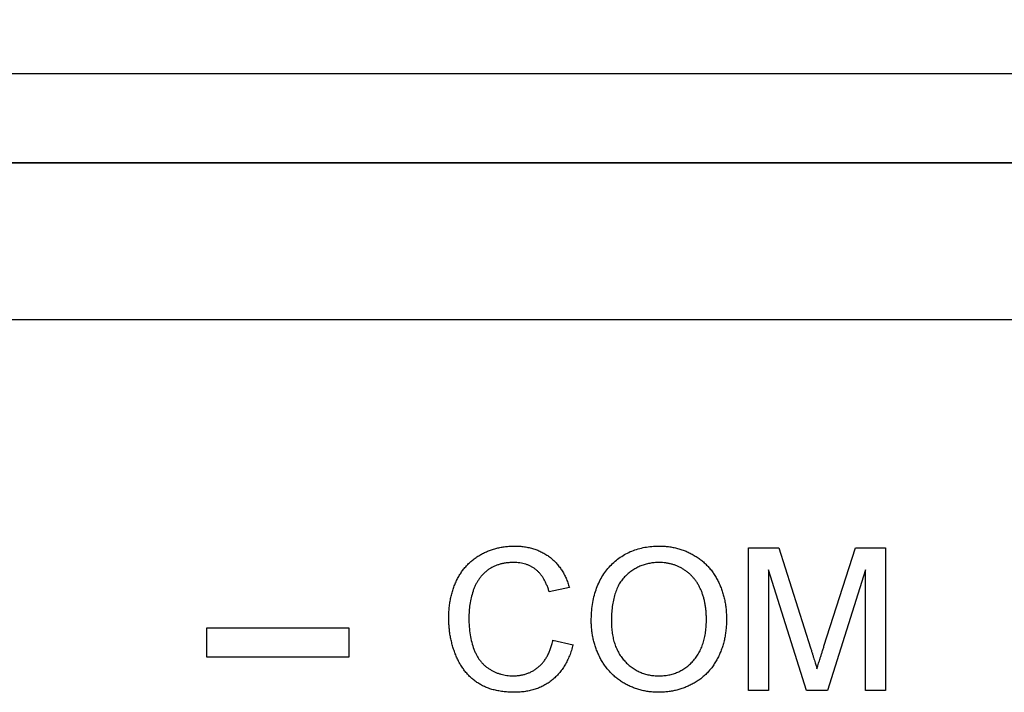
# Model space of a CAD drawing. Units: inches. Extents: x 0.3 to 33.8, y 0.2 to 21.6.
# Drawn here: x 10.2 to 10.4, y 4.6 to 4.8 of the extents above; entities that cross this region are included whole.
import ezdxf

# ---------------------------------------------------------------- set-up
doc = ezdxf.new("R2010")
doc.units = ezdxf.units.IN
doc.header["$MEASUREMENT"] = 0
doc.styles.add('SLDTEXTSTYLE0', font='TXT', dxfattribs={"width": 0.75})
doc.dimstyles.new('SLDDIMSTYLE0', dxfattribs={"dimtxt": 0.1875, "dimasz": 0.13, "dimexe": 0, "dimexo": 0.0625, "dimgap": 0.046875, "dimtad": 0, "dimtih": 1, "dimtoh": 1, "dimlfac": 3, "dimrnd": 1e-09, "dimzin": 12, "dimdsep": 46, "dimtxsty": 'SLDTEXTSTYLE0', "dimsah": 1, "dimcen": 0.09, "dimadec": 0, "dimazin": 3, "dimtfac": 1, "dimtofl": 0, "dimtmove": 0, "dimatfit": 3, "dimfxl": 1, "dimfrac": 2, "dimtolj": 1, "dimtzin": 12, "dimarcsym": 0})

# ---------------------------------------------------------------- blocks, each defined once
blk = doc.blocks.new('_D_3')
at = {"color": 7, "linetype": 'Continuous', "lineweight": 18}
for p, q in [((3.2085441945, 4.7834548721), (3.2085441945, 5.2863223262)), ((10.9393775279, 4.7834548721), (10.9393775279, 5.2863223262)), ((3.2085441945, 5.1613223262), (6.4069784545, 5.1613223262)), ((10.9393775279, 5.1613223262), (7.0304159792, 5.1613223262))]:
    blk.add_line(p, q, dxfattribs=at)
for points in [[(3.2085441945, 5.1613223262), (3.3385441945, 5.1413223262), (3.3385441945, 5.1813223262)], [(10.9393775279, 5.1613223262), (10.8093775279, 5.1813223262), (10.8093775279, 5.1413223262)]]:
    blk.add_solid(points, dxfattribs=at)
at = {"color": 7, "linetype": 'Continuous', "lineweight": 18, "insert": (6.4069784545, 5.2541944025), "char_height": 0.1875, "attachment_point": 1, "style": 'SLDTEXTSTYLE0'}
blk.add_mtext('23.19', dxfattribs=at)

msp = doc.modelspace()

# ---------------------------------------------------------------- linework, layer by layer
at = {"color": 7, "linetype": 'Continuous', "lineweight": 25}
for p, q in [((10.5927108967, 4.7676215622), (3.5552108257, 4.7676215622)), ((3.5272940282, 4.7467881939), (10.6206276942, 4.7467881939)), ((10.5927108967, 4.7467881939), (3.5552108257, 4.7467881939)), ((10.6206276942, 4.7101215597), (3.5272940282, 4.7101215597)), ((10.3365869222, 4.6234548809), (10.3365869222, 4.6567882114)), ((10.3365869222, 4.6567882114), (10.3436581294, 4.6567882114)), ((10.3436581294, 4.6567882114), (10.3511100788, 4.6333974461)), ((10.3542485137, 4.6337980859), (10.3616267396, 4.6567882114)), ((10.3616267396, 4.6567882114), (10.3686381075, 4.6567882114)), ((10.3686381075, 4.6567882114), (10.3686381075, 4.6234548809)), ((10.3501285969, 4.6234548809), (10.3412876323, 4.6516600218)), ((10.3412876323, 4.6516600218), (10.3412876323, 4.6234548809)), ((10.3639373973, 4.6516600218), (10.3550432423, 4.6234548809)), ((10.3639373973, 4.6234548809), (10.3639373973, 4.6516600218)), ((10.294706446, 4.6475267095), (10.2900057358, 4.6465184367)), ((10.2432108098, 4.6380061484), (10.2098773815, 4.6380061484)), ((10.2098773815, 4.6380061484), (10.2098773815, 4.6313394921)), ((10.2432108098, 4.6313394921), (10.2432108098, 4.6380061484)), ((10.2908603037, 4.6352203939), (10.2955612094, 4.6341252954)), ((10.2098773815, 4.6313394921), (10.2432108098, 4.6313394921)), ((10.3412876323, 4.6234548809), (10.3365869222, 4.6234548809)), ((10.3550432423, 4.6234548809), (10.3501285969, 4.6234548809)), ((10.3686381075, 4.6234548809), (10.3639373973, 4.6234548809))]:
    msp.add_line(p, q, dxfattribs=at)
for points, knots in [([(10.26650139477965, 4.64036861245941), (10.26650893632776, 4.64079162810656), (10.26652383652205, 4.641627400183797), (10.26660794787715, 4.642860606143906), (10.26676242994856, 4.644050800759134), (10.26697696061209, 4.645198766913993), (10.26724842772578, 4.646305434296132), (10.26758352344746, 4.647371342069142), (10.26797800883035, 4.648395126415433), (10.26843068122223, 4.649377916262397), (10.26894454809807, 4.650308741083696), (10.2695042726341, 4.651188924122214), (10.27012320640993, 4.652004013163993), (10.27078299895975, 4.652769580709647), (10.27150012904465, 4.653472879200288), (10.27227240686457, 4.654115501771687), (10.27309316953523, 4.654703309956121), (10.27396229725625, 4.655230846779333), (10.27486842951624, 4.655693732740404), (10.27579810733487, 4.656106029299368), (10.27675502843607, 4.656443962374051), (10.27773160607907, 4.656724940140983), (10.27872994274691, 4.656948624545056), (10.27975237116155, 4.657098203003685), (10.28079794658255, 4.657195679916447), (10.28150295519057, 4.657208890378732), (10.28185930076256, 4.657215567587615)], [0, 0, 0, 0, 0.0494014326173351, 0.0976047534771111, 0.1442547055445406, 0.1894721438466742, 0.2339150059350907, 0.2772371111508586, 0.3198588355644318, 0.3619566544332671, 0.4034857542265503, 0.4439336363338561, 0.4836491750513712, 0.5228932833172766, 0.5618583840947374, 0.6007948668981953, 0.6401043361891332, 0.6796434268265384, 0.7193997691904899, 0.7588541926681002, 0.7983154646830687, 0.8378024081343658, 0.8774685864444152, 0.9176827969423351, 0.9583928898538516, 1, 1, 1, 1]), ([(10.28185930076256, 4.657215567587615), (10.28225800345202, 4.657208052239182), (10.28304169306556, 4.657193280077705), (10.28419161794701, 4.657071776135627), (10.28529294574459, 4.656868270342462), (10.28635044870985, 4.656601289987063), (10.28735313218213, 4.656235738304916), (10.28831188202146, 4.655801139368397), (10.28921716056553, 4.65527902139053), (10.29007601165383, 4.654683733117609), (10.2908744545093, 4.654014176698898), (10.29162366249128, 4.653286347654064), (10.29229308683401, 4.652482055566339), (10.29290924081104, 4.651620765737396), (10.29345273816356, 4.650690535016532), (10.29394357360945, 4.649699474016796), (10.2943656778073, 4.648640215332788), (10.29459152457503, 4.647902412360351), (10.29470652298478, 4.647526732117529)], [0, 0, 0, 0, 0.0686494919760028, 0.1349373737851633, 0.1988418982006059, 0.2614093284183126, 0.3225167637069024, 0.3823768656987775, 0.4424709047536899, 0.5022278334793014, 0.5621014330908627, 0.6217316080948819, 0.6818513124344109, 0.7420491672939558, 0.8039081304743821, 0.8671621602461749, 0.9323605979385312, 1, 1, 1, 1]), ([(10.29983472811298, 4.639680845365392), (10.29984631349694, 4.64034914996819), (10.29986888703004, 4.641651307594596), (10.30007980371538, 4.643547416885851), (10.3004222782749, 4.645331407703858), (10.30091187596181, 4.647003141063085), (10.30153244243697, 4.64856523658102), (10.30228685953406, 4.650021231384035), (10.30319781962059, 4.651354644659178), (10.30422834761497, 4.652578169634527), (10.3053794000514, 4.653659855392373), (10.30660494373666, 4.6546205473199), (10.30792028186694, 4.655421877965296), (10.30931326172729, 4.656083512901025), (10.31078980148818, 4.656591497045663), (10.31234575547464, 4.656947132169816), (10.31397945960419, 4.657176551384798), (10.31509613461141, 4.657202373281852), (10.31566672597623, 4.657215567587615)], [0, 0, 0, 0, 0.0752263466909018, 0.1465747215268516, 0.2145002518264746, 0.2795299716530234, 0.3424029515883811, 0.4034960527288092, 0.4637616065030379, 0.5238643590795817, 0.5832517242549597, 0.6413020392831361, 0.6988977748564897, 0.7562952438113052, 0.8146278048129645, 0.8743247683399917, 0.9357832838625333, 1, 1, 1, 1]), ([(10.31566672597623, 4.657215567587615), (10.31604307018971, 4.65720899590915), (10.31679042172922, 4.657195945744323), (10.31789531427885, 4.657096651418221), (10.31897181497583, 4.656919428247885), (10.32001886373683, 4.656681929325971), (10.32103931063494, 4.656370341068699), (10.32203376506191, 4.65600252061228), (10.3229935216804, 4.655546739274688), (10.32392496549536, 4.655036446712236), (10.32481710150241, 4.654465662416412), (10.32565552868799, 4.653835118163078), (10.32643823875403, 4.653149582730514), (10.32717574561977, 4.652420324452732), (10.32784343971923, 4.65162273188067), (10.32846890519337, 4.650781101050548), (10.3290341689245, 4.649880508483919), (10.3295412365927, 4.648928333012125), (10.32999460661603, 4.647939280811148), (10.33038209884923, 4.646909252662519), (10.33071483135933, 4.645850604474619), (10.3309933565417, 4.644757070181104), (10.33119320587485, 4.643629023627057), (10.33135234805957, 4.642471325453629), (10.33143610898818, 4.641280191913785), (10.33145107940976, 4.640475559981522), (10.33145865973691, 4.640068131690179)], [0, 0, 0, 0, 0.0430989705688979, 0.0855867603450611, 0.1269076657436288, 0.1679674856215116, 0.2084495586010622, 0.2490254246415466, 0.2892805341716743, 0.3300098489827319, 0.370597724099572, 0.4104659863326992, 0.4500332158929469, 0.4896882096042507, 0.5291164230741864, 0.5690368070925039, 0.609703054235941, 0.6507589174942184, 0.6925092624061792, 0.734219121370684, 0.7767069111468625, 0.8195518402403215, 0.8633507288313352, 0.9078385251300612, 0.953333703612419, 1, 1, 1, 1]), ([(10.28163227084803, 4.653369413741461), (10.28133821372481, 4.653365147264671), (10.28075989014199, 4.653356756363896), (10.27991026322743, 4.653264918885769), (10.27909432587624, 4.653129651242055), (10.27831815924158, 4.652926805782032), (10.27757751608419, 4.652673910242194), (10.27687679151063, 4.652359010548419), (10.27621002484529, 4.651989911169647), (10.27558465754386, 4.651564395619202), (10.27500594525302, 4.651086034249257), (10.27445818339624, 4.650580331435186), (10.27396767061983, 4.650023702352634), (10.27351570220269, 4.649434501267131), (10.27311543944954, 4.648802316568811), (10.27275513592102, 4.648135759378575), (10.27243708827739, 4.6474293667371), (10.27209039474903, 4.646435172597911), (10.27173689422941, 4.645154673539472), (10.2714302320927, 4.643587757724861), (10.27123489554163, 4.64199615525867), (10.27121315451048, 4.640925614432549), (10.2712022494805, 4.640388644510692)], [0, 0, 0, 0, 0.0467628351215581, 0.0919686966072107, 0.1358043853804931, 0.1782315801839218, 0.219441433226526, 0.260176943268578, 0.3002796061140324, 0.3405476414666037, 0.3803111902076695, 0.4196419535698105, 0.4590173240985105, 0.4981819588897566, 0.5376702145628683, 0.5779133315743562, 0.6186488416164166, 0.6607616027603124, 0.7452991770631774, 0.8297447416906321, 0.9146020866092545, 1, 1, 1, 1]), ([(10.29000566828392, 4.646518452202999), (10.28991335083533, 4.646806767500419), (10.28973265702386, 4.647371089747085), (10.28941181748617, 4.648175349239202), (10.28906532148282, 4.64892196481387), (10.28868491519422, 4.649605861314115), (10.28826977420036, 4.650227202553396), (10.28782945809547, 4.650793540010837), (10.28735341734692, 4.651294302911101), (10.28685133502136, 4.651741037601461), (10.28631024587908, 4.652121612806781), (10.28574283539933, 4.65245886506897), (10.28513713973893, 4.652737889887781), (10.28450187227609, 4.652973887243172), (10.28383109523327, 4.653153506659947), (10.28312754010398, 4.653279876005227), (10.28239058872809, 4.653353012391111), (10.28188839775731, 4.653363874076257), (10.28163227084803, 4.653369413741461)], [0, 0, 0, 0, 0.0772311103286319, 0.1511651795217209, 0.2207847057253998, 0.2871495176777685, 0.3506324812950943, 0.4113067715078959, 0.4699644151376453, 0.5267072266832682, 0.5824983333641277, 0.6385087274080316, 0.6949179812139087, 0.7524203526591386, 0.8112509754154967, 0.8718561089907911, 0.9346441878526827, 1, 1, 1, 1]), ([(10.31569343537794, 4.653369413741461), (10.31531890501636, 4.653361975716265), (10.31457991488017, 4.653347299663757), (10.31349203342632, 4.653184152553332), (10.31244319775196, 4.652940388478918), (10.31143178017612, 4.652599593313943), (10.31046643119796, 4.652148326957028), (10.30954214942671, 4.651594910528355), (10.30865073050725, 4.650954412683116), (10.30780623084499, 4.650211227836475), (10.30701897244209, 4.649357489867026), (10.30635342444226, 4.648350958962289), (10.30579248240467, 4.647215663128489), (10.30532410613659, 4.645954480076904), (10.3049669830255, 4.644557642778343), (10.30472016628624, 4.643031162479595), (10.3045643312328, 4.641373430646243), (10.30454541060487, 4.640224306804207), (10.30453558281384, 4.639627426561974)], [0, 0, 0, 0, 0.0559431333569134, 0.1103820356898307, 0.1640478588828411, 0.2167594775435898, 0.2696011346144492, 0.3230085051908668, 0.3775814436721341, 0.4334493367080498, 0.4909218580498944, 0.5506247708713211, 0.6131168723098206, 0.6798607463518456, 0.7513577440201947, 0.8282611012589929, 0.910795032065626, 1, 1, 1, 1]), ([(10.32675780503606, 4.640101518442316), (10.32675496678567, 4.640431086851391), (10.32674939916551, 4.641077580804536), (10.32667566521452, 4.642030520288684), (10.32658055787908, 4.642953817898606), (10.32643575548229, 4.64384628224992), (10.32623619940727, 4.644704217444814), (10.32601512516423, 4.645534154961507), (10.32573867955435, 4.64632894285483), (10.3254250134833, 4.647091697979237), (10.32507402646101, 4.647818504494613), (10.32467815978028, 4.648503235132675), (10.32424201422405, 4.649143227812443), (10.32377735750796, 4.649750616146645), (10.32325845957058, 4.650301891719252), (10.32271030565551, 4.650820340666277), (10.3221204444654, 4.651295251718492), (10.32149476259855, 4.651726748930446), (10.32084213616354, 4.652115164425165), (10.32016391054528, 4.652447597692096), (10.31947089084308, 4.652739598550882), (10.31875147688756, 4.652963429464419), (10.31801560239895, 4.653143952381313), (10.31726029258056, 4.65328107634992), (10.31648274392295, 4.653352085522384), (10.31595842760293, 4.653363596189685), (10.31569343537794, 4.653369413741461)], [0, 0, 0, 0, 0.0508516157922859, 0.0997524678094151, 0.1474376477769306, 0.1940857839327024, 0.2391709270841442, 0.2833398222454332, 0.3265771497238399, 0.368936281499903, 0.4105718726814453, 0.4510505934949047, 0.4908768629924157, 0.5300443324843856, 0.5689366633103248, 0.6075778621311309, 0.646420096450513, 0.6856793513063978, 0.7247985849801918, 0.763513008404515, 0.8021725263787483, 0.8407403615726147, 0.8796493769005793, 0.9190706128663416, 0.9590978622172158, 1, 1, 1, 1]), ([(10.28195278366854, 4.623027533399581), (10.28152079889068, 4.623033809362751), (10.28067565519338, 4.623046087783171), (10.27943756840163, 4.623145957192637), (10.27826002628851, 4.623319165141418), (10.2771452278871, 4.623559812797244), (10.27608942091865, 4.623857358663485), (10.27509698352688, 4.624231697729164), (10.27416965400004, 4.624680128999572), (10.27329969717767, 4.625190111247211), (10.27249080806306, 4.625769474045542), (10.27172459223522, 4.626402581967278), (10.27101965086685, 4.627106863774063), (10.27035835775743, 4.627865690719309), (10.26975511611144, 4.628689072784654), (10.26918773253684, 4.629565823978906), (10.268683900699, 4.630511392621201), (10.26822494897931, 4.631508247844799), (10.26782211724527, 4.632546738300199), (10.26746575206351, 4.633606350932348), (10.2671744040454, 4.634689197133741), (10.26692357220267, 4.635786164941871), (10.26674135502285, 4.63690648458673), (10.26659668022366, 4.638041750242501), (10.26651713511039, 4.63919892206978), (10.26650666781272, 4.6399767645242), (10.26650139477965, 4.64036861245941)], [0, 0, 0, 0, 0.0491959188678489, 0.09624788394233, 0.1413486305545535, 0.1846561193487442, 0.2260586823100575, 0.2661730836384029, 0.3052898413966879, 0.3432450951047026, 0.3808772760868626, 0.4184957931350209, 0.4563187508917978, 0.4942367370918693, 0.5330235289576626, 0.5724731943339378, 0.6130788090898869, 0.6549344546107887, 0.6973967795046147, 0.7398840686663988, 0.7821947798191171, 0.8250615348667034, 0.8679874655774027, 0.911410543960077, 0.9553719455228125, 1, 1, 1, 1]), ([(10.2712022494805, 4.640388644510692), (10.2712145488066, 4.639713494695866), (10.27123841061304, 4.638403642913905), (10.27147386799265, 4.636505451320805), (10.27183285505602, 4.634734949501612), (10.2722661007218, 4.633353605311625), (10.27270068965454, 4.632334699828841), (10.27305216334732, 4.631621145624853), (10.27345335654592, 4.630960857181004), (10.27389429011324, 4.630350084638851), (10.27438064373642, 4.629790609603895), (10.27490564152487, 4.62927946010543), (10.27546940074877, 4.628811717681881), (10.27607860143148, 4.628409278206111), (10.27670979467286, 4.628051947043702), (10.27735501532279, 4.627734201350253), (10.27801466961925, 4.627465466105877), (10.27869141898874, 4.627256707110242), (10.27937576005976, 4.627076310315021), (10.28007523014396, 4.62695846666166), (10.28078962977965, 4.626891959416487), (10.28126933147078, 4.626879826803508), (10.28151207854033, 4.626873687245734)], [0, 0, 0, 0, 0.1053432609984032, 0.2043754661654307, 0.2980686612490682, 0.3870699389029785, 0.4297257277325176, 0.4709012389537461, 0.511121671027425, 0.5501787824700703, 0.5883543698960274, 0.6266830105709019, 0.6644516852874814, 0.7025148539501638, 0.7404811716294009, 0.7776181215946547, 0.814716045066968, 0.8515265100150825, 0.8880984508373144, 0.925111675743729, 0.9621036957071666, 1, 1, 1, 1]), ([(10.31562666187367, 4.626873687245734), (10.31602336952414, 4.626883616703749), (10.31680012198547, 4.626903058554551), (10.31794011644992, 4.627065799324028), (10.31902323880519, 4.627342858547234), (10.32006022472947, 4.62771168713487), (10.32103232652048, 4.62821028051049), (10.32196227886212, 4.628794130624962), (10.32282473113363, 4.629507578741846), (10.32364085409793, 4.630308995356383), (10.32437286142054, 4.631219952529372), (10.3250223638182, 4.632218010483244), (10.32554997384889, 4.633318137550072), (10.32600549389952, 4.634496099436636), (10.3263390519337, 4.635774160070748), (10.32658557176108, 4.637137790471867), (10.32673412982815, 4.638591377010031), (10.32674977375851, 4.63958923719732), (10.32675780503606, 4.640101518442316)], [0, 0, 0, 0, 0.0610549117432839, 0.119545345084727, 0.1768063562451007, 0.2329564830316846, 0.2885834899465041, 0.3446666617212968, 0.4016615108374408, 0.4605400973082773, 0.5204770623221833, 0.5812128653553928, 0.6434307597220085, 0.7079608695212444, 0.7753707435336759, 0.8464136772813281, 0.921151887189368, 1, 1, 1, 1]), ([(10.33145865973691, 4.640068131690179), (10.33145171450665, 4.639653984897211), (10.33143799300672, 4.638835766497396), (10.33134514772352, 4.637627007579026), (10.33118189344418, 4.636452949622275), (10.3309653644381, 4.635310091798664), (10.33067522218048, 4.634200813300449), (10.33033043269394, 4.633121933758206), (10.32991339033058, 4.632079879193909), (10.32944238728324, 4.631072138040326), (10.32890944753489, 4.630112570235519), (10.32832157883016, 4.629207885530307), (10.32767836470185, 4.628366546535231), (10.32698957549793, 4.62757823216834), (10.32623912616612, 4.626857038964974), (10.32543625746404, 4.626196223239471), (10.32458405641738, 4.625589552748595), (10.32367966006396, 4.625053458026435), (10.32273929902989, 4.624583551853421), (10.32178158157757, 4.624166660418799), (10.3208057962931, 4.623811118813349), (10.31980860824116, 4.623522987680766), (10.31879273765288, 4.623305255058017), (10.31776104330884, 4.623142214573551), (10.31671014317204, 4.623048335302722), (10.31600299857038, 4.6230345029985), (10.31564669392495, 4.623027533399581)], [0, 0, 0, 0, 0.0475595569054289, 0.0939621052432134, 0.1391115332408218, 0.1836263101269097, 0.2274570284004934, 0.2707025105518575, 0.3136105321155543, 0.3562604510849818, 0.3983661529550396, 0.4395565149792812, 0.4800453830214201, 0.5198884957050145, 0.5596577503172013, 0.5994212546627441, 0.6392077550884011, 0.6796683749857856, 0.7200198525128508, 0.7598588655624647, 0.7995598848323805, 0.8391991446364437, 0.8789560762302898, 0.918794269302478, 0.9590833628432742, 1, 1, 1, 1]), ([(10.31564669392495, 4.623027533399581), (10.31526358729478, 4.623033201509643), (10.31450474900519, 4.623044428616161), (10.31338316557592, 4.6231564942769), (10.31228948537958, 4.623327454346109), (10.31122688793918, 4.623574269036771), (10.31019682525194, 4.623896256239152), (10.30919807851797, 4.624285979360842), (10.3082271350396, 4.624738229873176), (10.30729604261855, 4.625265957189228), (10.30640797031321, 4.625852733238318), (10.30557152564104, 4.626495641182531), (10.30478717112527, 4.627188756054561), (10.304067492445, 4.627943534216239), (10.30338918147356, 4.628732614666383), (10.30277936013096, 4.629585327036162), (10.30221811260378, 4.630482332701662), (10.30172204712623, 4.631432278409), (10.30127392620441, 4.632406935373469), (10.3008963746483, 4.63340661536156), (10.30056458000244, 4.634416585747502), (10.30030033915303, 4.635443071566442), (10.30008977135159, 4.636483704949412), (10.29994817976391, 4.637536754318807), (10.29984592124268, 4.638603788012494), (10.2998384779321, 4.639320019541394), (10.29983472811298, 4.639680845365392)], [0, 0, 0, 0, 0.0446969998899173, 0.0885335629185978, 0.1314091332352387, 0.1738139421467849, 0.2157145332694532, 0.257247160326421, 0.2988479641797133, 0.3406041827148206, 0.3820294481091414, 0.4229697500404873, 0.4636322295306293, 0.5040475437004012, 0.5445912057564591, 0.5849639251690969, 0.6262652162680853, 0.6679794005009929, 0.7099427472053543, 0.7513818550852275, 0.7926185649779683, 0.8339484357458263, 0.8750080506311061, 0.9164455302232771, 0.9579066137283077, 1, 1, 1, 1]), ([(10.30453558281384, 4.639627426561973), (10.30454278665089, 4.639146186949048), (10.30455683362474, 4.638207803667014), (10.30471753860875, 4.636839690742801), (10.30496138275512, 4.635548806526946), (10.30529749617115, 4.634331527197126), (10.30574931491247, 4.633199891466091), (10.30628952271793, 4.632143025414068), (10.30693630851125, 4.631167954483428), (10.30767540227059, 4.630277406332741), (10.30848832067634, 4.629477404604492), (10.30935700649183, 4.628778645651168), (10.31028165499332, 4.628193484454406), (10.31125201480746, 4.627710308968882), (10.31227505557544, 4.62733314644442), (10.31334771327967, 4.627068312422269), (10.31447077604839, 4.626902680239589), (10.31523656635986, 4.626883471981032), (10.31562666187367, 4.626873687245734)], [0, 0, 0, 0, 0.0759644026221968, 0.1481252239748696, 0.217200611144602, 0.2832999093723593, 0.3472018681362366, 0.4092995407059188, 0.4704256161073965, 0.5315880640528371, 0.5917391729173644, 0.6502577442905687, 0.7073030399522865, 0.7642084640229009, 0.8211475320101235, 0.8791188121552477, 0.9384228183936665, 1, 1, 1, 1]), ([(10.28151207854033, 4.626873687245734), (10.28180176392931, 4.626879762557669), (10.28237399500207, 4.626891763446904), (10.28321295841432, 4.626996807905392), (10.28402170757795, 4.627151604654886), (10.2847904446099, 4.627390471670469), (10.28552950989227, 4.627682936344752), (10.28623284805109, 4.628043596437281), (10.2868982471968, 4.628477365263562), (10.28753353388588, 4.62896986902168), (10.28812699287049, 4.629530254136393), (10.28867086612567, 4.630154005873171), (10.2891587818846, 4.630843967824847), (10.28961120257449, 4.631589067109302), (10.28999131910456, 4.63241156259426), (10.29034339676416, 4.633286939309881), (10.29063677330362, 4.634229584850303), (10.2907847665319, 4.634885367522769), (10.29086036913862, 4.635220375279922)], [0, 0, 0, 0, 0.063335880565689, 0.1251107589802081, 0.1846884118917304, 0.2432104439678833, 0.3008880404131233, 0.3583701155312998, 0.4157614077031896, 0.4743866229897838, 0.5339662649724051, 0.5940075641988165, 0.6550724073076781, 0.7186100426051362, 0.7843747830517749, 0.8529914722129243, 0.9249004292977574, 1, 1, 1, 1]), ([(10.29556122383948, 4.634125289809837), (10.29544345430704, 4.633684691757467), (10.29521308248468, 4.632822827282452), (10.29475760940813, 4.6315894038159), (10.29424639673812, 4.630431888504511), (10.29366704014039, 4.629353330449077), (10.2930131986103, 4.628359930688617), (10.29230219630691, 4.627438922119869), (10.29150587142995, 4.626609619163947), (10.2906534420905, 4.625852881941541), (10.28973827119567, 4.625185441730613), (10.28877139257091, 4.624609094864151), (10.28775747989961, 4.624118740674025), (10.28669243526281, 4.623715503497074), (10.28557556818279, 4.623412032948838), (10.28441262942633, 4.623190845834301), (10.28320022794085, 4.623054607454188), (10.28237381351544, 4.623036671270762), (10.28195278366854, 4.623027533399581)], [0, 0, 0, 0, 0.0715783870982357, 0.1400162090753564, 0.2061974399469796, 0.270156103805649, 0.332001040268828, 0.3927550109285582, 0.4525790344906298, 0.5122527988479011, 0.5715322524285618, 0.6301517528722175, 0.6887691695485546, 0.7481639008503542, 0.8087033721996514, 0.8702562984804078, 0.93390002750699, 1, 1, 1, 1]), ([(10.35111010204461, 4.633397458613256), (10.35119211077486, 4.633132482082924), (10.35135071088529, 4.632620032898081), (10.35158589603248, 4.631880009121599), (10.35179987508866, 4.631192322898205), (10.35199259692323, 4.630554785286374), (10.35217447100844, 4.629970561631201), (10.35233194530892, 4.629434857946697), (10.35248249586339, 4.628953627091678), (10.35257072521561, 4.628647789148261), (10.35261250589076, 4.628502960750009)], [0, 0, 0, 0, 0.1625255217041875, 0.3143148980392298, 0.4549784905465718, 0.5845192373661867, 0.7045671033090695, 0.813494989728925, 0.9116812596825984, 1, 1, 1, 1]), ([(10.35261250589076, 4.628502960750009), (10.35265903986101, 4.628661053610998), (10.35275806712553, 4.628997485329155), (10.35291860615128, 4.629526466535068), (10.35308942424546, 4.630111843763306), (10.3532938411447, 4.63074355533394), (10.35350692156947, 4.631431510818661), (10.35373057720673, 4.632175138892658), (10.35398855962899, 4.632967015321429), (10.35416000184163, 4.633515243544253), (10.35424845674546, 4.633798099638897)], [0, 0, 0, 0, 0.0892047702332494, 0.1898334556643549, 0.2992325919749729, 0.4192609378428993, 0.5492073901909359, 0.6890743636843573, 0.8395791979483388, 1, 1, 1, 1])]:
    msp.add_open_spline(points, degree=3, knots=knots, dxfattribs=at)

# ---------------------------------------------------------------- dimensions: what is measured, and where the dimension line sits
at = {"color": 7, "linetype": 'Continuous', "lineweight": 18}
dim = msp.add_linear_dim(base=(10.9393775279, 5.1613223262), p1=(3.2085441945, 4.7334548721), p2=(10.9393775279, 4.7334548721), dimstyle='SLDDIMSTYLE0', dxfattribs=at)
dim.commit()
dim.dimension.update_dxf_attribs({"geometry": '_D_3', "text_midpoint": (6.7186972169, 5.1613223262), "dimtype": 160})

doc.saveas('drawing.dxf')
